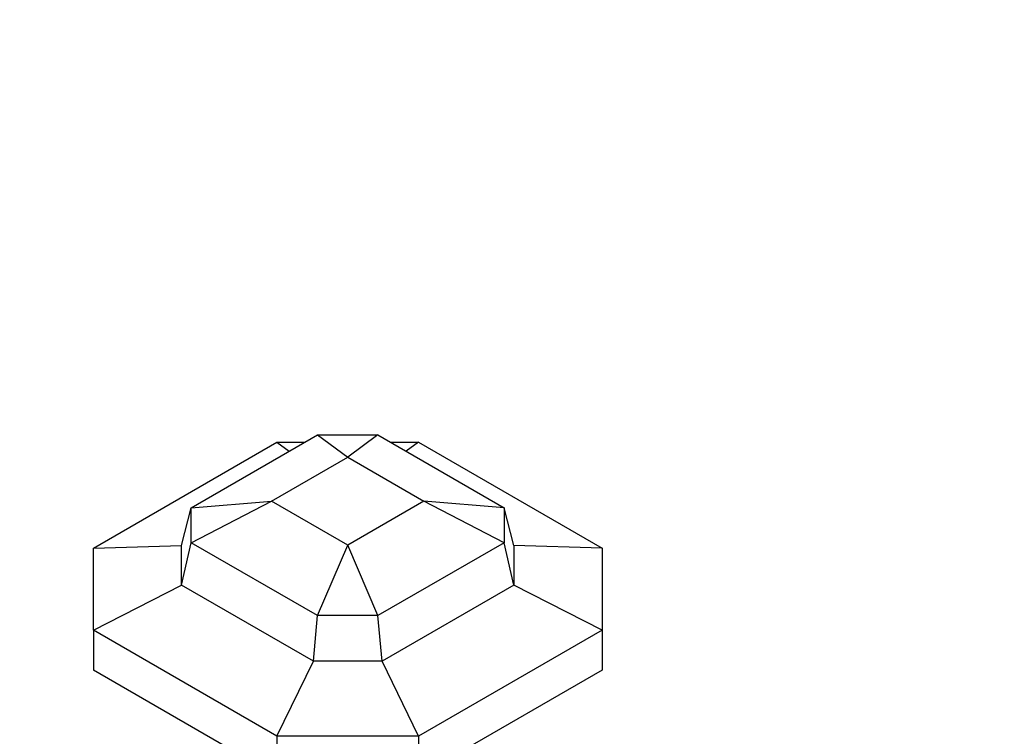
# Model space of a CAD drawing. Units: millimetres. Extents: x 0 to 744, y 0 to 1164.
# Drawn here: x 167 to 268, y 362 to 435 of the extents above; entities that cross this region are included whole.
import ezdxf
from ezdxf import colors
from ezdxf.entities.mleader import LeaderData, LeaderLine
from ezdxf.math import Vec2, Vec3

# ---------------------------------------------------------------- set-up
doc = ezdxf.new("R2010")
doc.units = ezdxf.units.MM
doc.layers.add('DV6_Défaut', color=7, linetype='Continuous')
doc.layers.add('Défaut', color=7, linetype='Continuous')

# ---------------------------------------------------------------- blocks, each defined once
blk = doc.blocks.new('_DOT')
at = {"color": 0}
blk.add_line((0, 0), (-1, 0), dxfattribs=at)
at = {"color": 0, "const_width": 0.333}
blk.add_lwpolyline([(-0.1665, 0, 1), (0.1665, 0, 1)], format="xyb", close=True, dxfattribs=at)
blk = doc.blocks.new('SE5')
at = {"layer": 'DV6_Défaut', "color": 7, "linetype": 'Continuous'}
for p, q in [((185.02, 385.21), (197.93, 392.66)), ((197.93, 392.66), (201.02, 390.37)), ((197.93, 392.66), (204.11, 392.66)), ((204.11, 392.66), (201.02, 390.37)), ((204.11, 392.66), (217.02, 385.21)), ((175.02, 381.07), (193.79, 391.9)), ((193.79, 391.9), (195.03, 390.99)), ((193.79, 391.9), (196.62, 391.9)), ((205.43, 391.9), (208.26, 391.9)), ((208.26, 391.9), (207.01, 390.99)), ((208.26, 391.9), (227.02, 381.07)), ((193.24, 385.88), (201.02, 390.37)), ((201.02, 390.37), (208.8, 385.88)), ((185.02, 381.64), (193.24, 385.88)), ((185.02, 385.21), (193.24, 385.88)), ((201.02, 381.38), (193.24, 385.88)), ((208.8, 385.88), (201.02, 381.38)), ((217.02, 385.21), (208.8, 385.88)), ((217.02, 381.64), (208.8, 385.88)), ((184.02, 381.37), (185.02, 385.21)), ((185.02, 381.64), (185.02, 385.21)), ((218.02, 381.37), (217.02, 385.21)), ((217.02, 385.21), (217.02, 381.64)), ((184.02, 377.32), (185.02, 381.64)), ((197.93, 374.19), (185.02, 381.64)), ((217.02, 381.64), (204.11, 374.19)), ((218.02, 377.32), (217.02, 381.64)), ((175.02, 381.07), (184.02, 381.37)), ((175.02, 372.72), (175.02, 381.07)), ((184.02, 377.32), (184.02, 381.37)), ((197.93, 374.19), (201.02, 381.38)), ((204.11, 374.19), (201.02, 381.38)), ((227.02, 381.07), (218.02, 381.37)), ((218.02, 381.37), (218.02, 377.32)), ((227.02, 381.07), (227.02, 372.72)), ((175.02, 372.72), (184.02, 377.32)), ((197.52, 369.53), (184.02, 377.32)), ((218.02, 377.32), (204.53, 369.53)), ((227.02, 372.72), (218.02, 377.32)), ((197.52, 369.53), (197.93, 374.19)), ((204.11, 374.19), (197.93, 374.19)), ((204.53, 369.53), (204.11, 374.19)), ((193.79, 361.88), (175.02, 372.72)), ((175.02, 372.72), (175.02, 368.63)), ((227.02, 372.72), (208.26, 361.88)), ((227.02, 372.72), (227.02, 368.63)), ((193.79, 361.88), (197.52, 369.53)), ((204.53, 369.53), (197.52, 369.53)), ((208.26, 361.88), (204.53, 369.53)), ((193.79, 357.8), (175.02, 368.63)), ((227.02, 368.63), (208.26, 357.8)), ((193.79, 361.88), (193.79, 357.8)), ((208.26, 361.88), (193.79, 361.88)), ((208.26, 361.88), (208.26, 357.8))]:
    blk.add_line(p, q, dxfattribs=at)

msp = doc.modelspace()

# ---------------------------------------------------------------- block references
at = {"layer": 'Défaut'}
msp.add_blockref('SE5', (0, 0), dxfattribs=at)

# ---------------------------------------------------------------- leaders
at = {"layer": 'Défaut', "color": 7, "linetype": 'Continuous'}
ml = msp.add_multileader_mtext('Standard', dxfattribs=at)
ml.set_content('{\\pxsm0.9;\\fSolid Edge ISO|b1||i0||c0|p34;\\W1.;20/03/2024\\P}', color=256)
ml.set_leader_properties()
ml.set_arrow_properties(name='DOT')
ml.build(insert=Vec2(0, 0))
ml.multileader.update_dxf_attribs({"leader_type": 0, "dogleg_length": 0, "arrow_head_size": 12})
ctx = ml.context
ctx.base_point, ctx.char_height, ctx.arrow_head_size = Vec3(656.6, 1157.09), 12, 12
notes = []
notes.append((ctx, [(0, (0, 0, 0), (0, 0), (1, 0), 1, [])]))
ctx.mtext.insert = Vec3(658.6, 1163.09)
for ctx, leaders in notes:
    for number, flags, end, landing, length, lines in leaders:
        leader = LeaderData()
        leader.index, (leader.has_last_leader_line, leader.has_dogleg_vector, leader.attachment_direction) = number, flags
        leader.last_leader_point, leader.dogleg_vector, leader.dogleg_length = Vec3(end), Vec3(landing), length
        for number, points, colour, breaks in lines:
            line = LeaderLine()
            line.index, line.vertices, line.color, line.breaks = number, Vec3.list(points), colors.encode_raw_color(colour), breaks
            leader.lines.append(line)
        ctx.leaders.append(leader)

doc.saveas('drawing.dxf')
